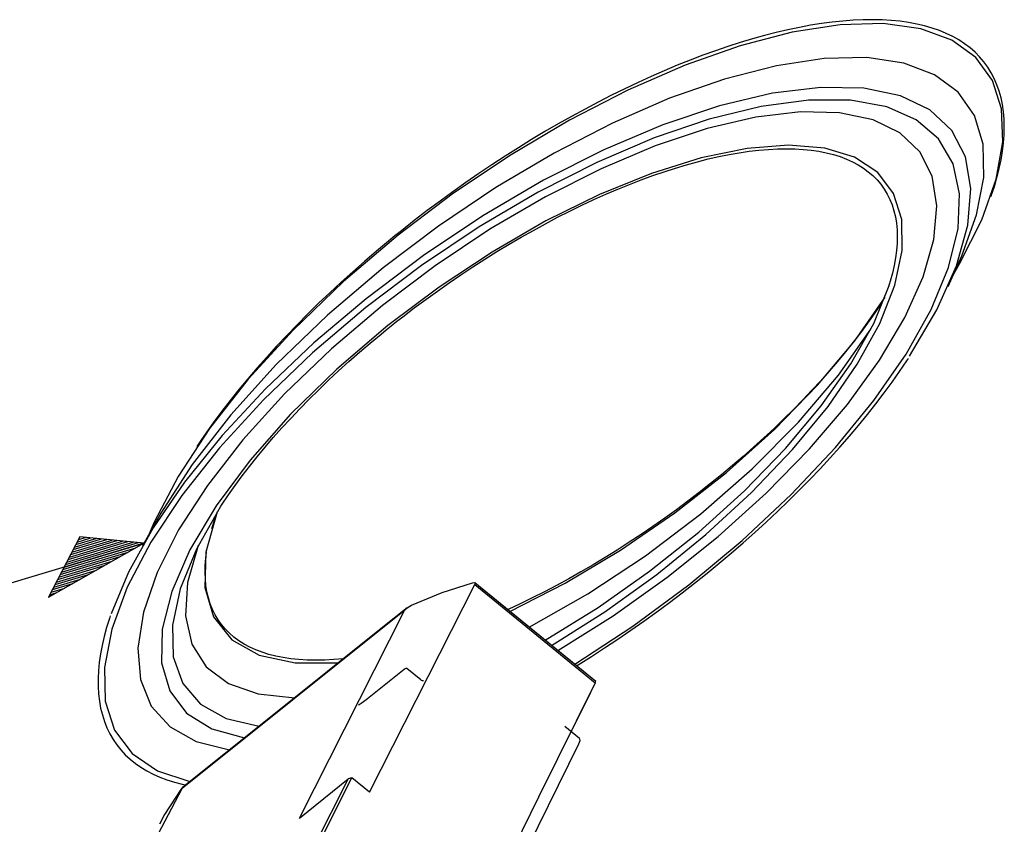
# Model space of a CAD drawing. Extents: x -2.5 to 6.9, y 0 to 10.5.
# Drawn here: x 1.8 to 2.4, y 5.5 to 6 of the extents above; entities that cross this region are included whole.
import ezdxf

# ---------------------------------------------------------------- set-up
doc = ezdxf.new("R2010")
doc.units = 0
doc.header["$MEASUREMENT"] = 0
doc.layers.add('TFR-TRI', color=7, linetype='Continuous')

msp = doc.modelspace()

# ---------------------------------------------------------------- linework, layer by layer
at = {"layer": 'TFR-TRI', "color": 95, "linetype": 'Continuous'}
for p, q in [((2.29525, 5.97789, 4.9208), (2.28802, 5.97637, 4.93228)), ((2.32114, 5.97957, 4.87384), (2.29077, 5.97488, 4.92469)), ((2.30234, 5.9792, 4.90926), (2.29525, 5.97789, 4.9208)), ((2.3093, 5.98031, 4.89768), (2.30234, 5.9792, 4.90926)), ((2.3161, 5.98121, 4.88606), (2.3093, 5.98031, 4.89768)), ((2.32274, 5.98191, 4.87442), (2.3161, 5.98121, 4.88606)), ((2.3484, 5.98028, 4.82276), (2.32114, 5.97957, 4.87384)), ((2.32922, 5.9824, 4.86277), (2.32274, 5.98191, 4.87442)), ((2.33554, 5.98268, 4.85112), (2.32922, 5.9824, 4.86277)), ((2.34168, 5.98275, 4.83947), (2.33554, 5.98268, 4.85112)), ((2.34764, 5.98262, 4.82785), (2.34168, 5.98275, 4.83947)), ((2.35341, 5.98227, 4.81626), (2.34764, 5.98262, 4.82785)), ((2.37205, 5.97702, 4.77238), (2.3484, 5.98028, 4.82276)), ((2.359, 5.98172, 4.80471), (2.35341, 5.98227, 4.81626)), ((2.36438, 5.98096, 4.79321), (2.359, 5.98172, 4.80471)), ((2.36957, 5.98, 4.78177), (2.36438, 5.98096, 4.79321)), ((2.37455, 5.97883, 4.77041), (2.36957, 5.98, 4.78177)), ((2.39168, 5.96984, 4.72361), (2.37205, 5.97702, 4.77238)), ((2.37932, 5.97745, 4.75913), (2.37455, 5.97883, 4.77041)), ((2.38387, 5.97587, 4.74795), (2.37932, 5.97745, 4.75913)), ((2.29077, 5.97488, 4.92469), (2.25783, 5.96631, 4.97441)), ((2.27318, 5.97274, 4.95503), (2.26558, 5.97062, 4.96629)), ((2.28066, 5.97465, 4.94369), (2.27318, 5.97274, 4.95503)), ((2.28802, 5.97637, 4.93228), (2.28066, 5.97465, 4.94369)), ((2.38821, 5.97408, 4.73687), (2.38387, 5.97587, 4.74795)), ((2.39231, 5.9721, 4.72591), (2.38821, 5.97408, 4.73687)), ((2.3962, 5.96991, 4.71507), (2.39231, 5.9721, 4.72591)), ((2.25783, 5.96631, 4.97441), (2.22292, 5.95401, 5.02209)), ((2.25006, 5.9658, 4.98849), (2.24216, 5.9631, 4.99942)), ((2.25787, 5.96831, 4.97744), (2.25006, 5.9658, 4.98849)), ((2.26558, 5.97062, 4.96629), (2.25787, 5.96831, 4.97744)), ((2.40692, 5.95886, 4.67732), (2.39168, 5.96984, 4.72361)), ((2.39984, 5.96753, 4.70437), (2.3962, 5.96991, 4.71507)), ((2.40326, 5.96495, 4.69381), (2.39984, 5.96753, 4.70437)), ((2.40643, 5.96217, 4.68341), (2.40326, 5.96495, 4.69381)), ((2.23417, 5.96021, 5.01022), (2.22609, 5.95714, 5.02088)), ((2.24216, 5.9631, 4.99942), (2.23417, 5.96021, 5.01022)), ((2.31093, 5.95819, 4.86007), (2.2807, 5.95364, 4.91088)), ((2.33801, 5.95875, 4.80908), (2.31093, 5.95819, 4.86007)), ((2.36146, 5.95531, 4.75883), (2.33801, 5.95875, 4.80908)), ((2.40936, 5.95921, 4.67318), (2.40643, 5.96217, 4.68341)), ((2.4175, 5.94429, 4.63435), (2.40692, 5.95886, 4.67732)), ((2.41205, 5.95606, 4.66312), (2.40936, 5.95921, 4.67318)), ((2.22292, 5.95401, 5.02209), (2.18667, 5.93821, 5.06688)), ((2.21795, 5.95388, 5.0314), (2.20974, 5.95044, 5.04175)), ((2.22609, 5.95714, 5.02088), (2.21795, 5.95388, 5.0314)), ((2.2807, 5.95364, 4.91088), (2.24788, 5.9452, 4.96057)), ((2.38085, 5.94795, 4.71023), (2.36146, 5.95531, 4.75883)), ((2.41449, 5.95272, 4.65324), (2.41205, 5.95606, 4.66312)), ((2.41668, 5.9492, 4.64356), (2.41449, 5.95272, 4.65324)), ((2.20148, 5.94682, 5.05194), (2.19316, 5.94303, 5.06195)), ((2.20974, 5.95044, 5.04175), (2.20148, 5.94682, 5.05194)), ((2.39583, 5.93679, 4.66416), (2.38085, 5.94795, 4.71023)), ((2.41862, 5.9455, 4.63409), (2.41668, 5.9492, 4.64356)), ((2.19316, 5.94303, 5.06195), (2.18481, 5.93907, 5.07178)), ((2.24788, 5.9452, 4.96057), (2.21306, 5.93301, 5.00824)), ((2.30894, 5.9399, 4.83538), (2.27829, 5.93616, 4.88823)), ((2.33609, 5.93937, 4.78258), (2.30894, 5.9399, 4.83538)), ((2.42323, 5.92638, 4.59547), (2.4175, 5.94429, 4.63435)), ((2.4203, 5.94162, 4.62483), (2.41862, 5.9455, 4.63409)), ((2.42173, 5.93758, 4.61579), (2.4203, 5.94162, 4.62483)), ((2.18667, 5.93821, 5.06688), (2.14972, 5.91918, 5.10797)), ((2.17642, 5.93494, 5.08141), (2.168, 5.93064, 5.09083)), ((2.18481, 5.93907, 5.07178), (2.17642, 5.93494, 5.08141)), ((2.27829, 5.93616, 4.88823), (2.24474, 5.92822, 4.94011)), ((2.35921, 5.93458, 4.73084), (2.33609, 5.93937, 4.78258)), ((2.37785, 5.92562, 4.68118), (2.35921, 5.93458, 4.73084)), ((2.40612, 5.92204, 4.62147), (2.39583, 5.93679, 4.66416)), ((2.42289, 5.93336, 4.60698), (2.42173, 5.93758, 4.61579)), ((2.4238, 5.92898, 4.59842), (2.42289, 5.93336, 4.60698)), ((2.168, 5.93064, 5.09083), (2.15957, 5.92619, 5.10005)), ((2.21306, 5.93301, 5.00824), (2.17689, 5.9173, 5.05303)), ((2.24474, 5.92822, 4.94011), (2.20892, 5.91623, 4.99001)), ((2.27098, 5.92782, 4.88925), (2.23822, 5.91981, 4.93949)), ((2.301, 5.93182, 4.83799), (2.27098, 5.92782, 4.88925)), ((2.32771, 5.93172, 4.78669), (2.301, 5.93182, 4.83799)), ((2.35061, 5.92753, 4.73631), (2.32771, 5.93172, 4.78669)), ((2.36926, 5.91932, 4.6878), (2.35061, 5.92753, 4.73631)), ((2.42445, 5.92444, 4.5901), (2.4238, 5.92898, 4.59842)), ((2.15112, 5.92158, 5.10904), (2.14267, 5.91682, 5.1178)), ((2.15957, 5.92619, 5.10005), (2.15112, 5.92158, 5.10904)), ((2.26777, 5.92111, 4.88494), (2.23697, 5.91387, 4.93263)), ((2.29588, 5.92448, 4.83636), (2.26777, 5.92111, 4.88494)), ((2.32075, 5.92391, 4.78784), (2.29588, 5.92448, 4.83636)), ((2.34191, 5.91942, 4.74034), (2.32075, 5.92391, 4.78784)), ((2.39166, 5.91266, 4.63454), (2.37785, 5.92562, 4.68118)), ((2.41153, 5.90397, 4.58293), (2.40612, 5.92204, 4.62147)), ((2.424, 5.90547, 4.56139), (2.42323, 5.92638, 4.59547)), ((2.42485, 5.91975, 4.58204), (2.42445, 5.92444, 4.5901)), ((2.14972, 5.91918, 5.10797), (2.11276, 5.89727, 5.14461)), ((2.14267, 5.91682, 5.1178), (2.13423, 5.91191, 5.12632)), ((2.17689, 5.9173, 5.05303), (2.14, 5.89835, 5.09412)), ((2.20892, 5.91623, 4.99001), (2.17154, 5.90042, 5.03697)), ((2.23822, 5.91981, 4.93949), (2.20333, 5.90792, 4.98777)), ((2.35893, 5.91109, 4.69476), (2.34191, 5.91942, 4.74034)), ((2.38332, 5.90726, 4.64209), (2.36926, 5.91932, 4.6878)), ((2.42484, 5.90992, 4.56672), (2.42498, 5.9149, 4.57424)), ((2.42498, 5.9149, 4.57424), (2.42485, 5.91975, 4.58204)), ((2.13423, 5.91191, 5.12632), (2.1258, 5.90686, 5.13459)), ((2.23697, 5.91387, 4.93263), (2.20408, 5.90291, 4.97852)), ((2.37149, 5.89908, 4.65199), (2.35893, 5.91109, 4.69476)), ((2.40036, 5.89596, 4.59184), (2.39166, 5.91266, 4.63454)), ((2.42446, 5.90479, 4.55946), (2.42484, 5.90992, 4.56672)), ((2.1258, 5.90686, 5.13459), (2.11739, 5.90168, 5.14261)), ((2.20333, 5.90792, 4.98777), (2.16699, 5.8924, 5.03317)), ((2.20408, 5.90291, 4.97852), (2.16974, 5.88842, 5.02171)), ((2.28845, 5.90334, 4.81765), (2.26219, 5.90126, 4.86469)), ((2.31129, 5.90146, 4.77098), (2.28845, 5.90334, 4.81765)), ((2.39251, 5.89156, 4.60003), (2.38332, 5.90726, 4.64209)), ((2.41198, 5.8829, 4.54924), (2.41153, 5.90397, 4.58293)), ((2.41982, 5.88192, 4.53271), (2.424, 5.90547, 4.56139)), ((2.42381, 5.89953, 4.5525), (2.42446, 5.90479, 4.55946)), ((2.11276, 5.89727, 5.14461), (2.07643, 5.87288, 5.17616)), ((2.10901, 5.89636, 5.15037), (2.10066, 5.89091, 5.15786)), ((2.14, 5.89835, 5.09412), (2.10309, 5.87651, 5.13077)), ((2.11739, 5.90168, 5.14261), (2.10901, 5.89636, 5.15037)), ((2.17154, 5.90042, 5.03697), (2.13331, 5.88111, 5.08008)), ((2.26219, 5.90126, 4.86469), (2.23305, 5.89525, 4.91112)), ((2.23758, 5.8946, 4.90142), (2.24427, 5.89612, 4.89098)), ((2.24427, 5.89612, 4.89098), (2.25083, 5.89744, 4.88048)), ((2.25083, 5.89744, 4.88048), (2.25725, 5.89856, 4.86993)), ((2.25725, 5.89856, 4.86993), (2.26353, 5.89948, 4.85935)), ((2.26353, 5.89948, 4.85935), (2.26965, 5.90019, 4.84874)), ((2.26965, 5.90019, 4.84874), (2.27561, 5.9007, 4.83812)), ((2.27561, 5.9007, 4.83812), (2.2814, 5.90101, 4.8275)), ((2.2814, 5.90101, 4.8275), (2.28703, 5.90111, 4.81689)), ((2.28703, 5.90111, 4.81689), (2.29247, 5.901, 4.80631)), ((2.29247, 5.901, 4.80631), (2.29772, 5.90069, 4.79576)), ((2.29772, 5.90069, 4.79576), (2.30278, 5.90018, 4.78526)), ((2.30278, 5.90018, 4.78526), (2.30765, 5.89946, 4.77482)), ((2.30765, 5.89946, 4.77482), (2.31232, 5.89854, 4.76446)), ((2.33022, 5.89565, 4.72568), (2.31129, 5.90146, 4.77098)), ((2.31232, 5.89854, 4.76446), (2.31677, 5.89741, 4.75417)), ((2.31677, 5.89741, 4.75417), (2.32102, 5.89609, 4.74398)), ((2.32102, 5.89609, 4.74398), (2.32504, 5.89457, 4.7339)), ((2.37934, 5.88363, 4.61288), (2.37149, 5.89908, 4.65199)), ((2.4038, 5.87584, 4.55391), (2.40036, 5.89596, 4.59184)), ((2.4229, 5.89412, 4.54582), (2.42381, 5.89953, 4.5525)), ((2.10066, 5.89091, 5.15786), (2.09236, 5.88533, 5.16507)), ((2.16699, 5.8924, 5.03317), (2.12986, 5.87352, 5.07484)), ((2.23305, 5.89525, 4.91112), (2.20166, 5.88545, 4.95595)), ((2.2168, 5.88885, 4.93226), (2.22384, 5.89096, 4.92208)), ((2.22384, 5.89096, 4.92208), (2.23077, 5.89288, 4.91179)), ((2.23077, 5.89288, 4.91179), (2.23758, 5.8946, 4.90142)), ((2.32504, 5.89457, 4.7339), (2.32885, 5.89285, 4.72394)), ((2.32885, 5.89285, 4.72394), (2.33243, 5.89094, 4.71411)), ((2.34485, 5.88604, 4.68269), (2.33022, 5.89565, 4.72568)), ((2.33243, 5.89094, 4.71411), (2.33577, 5.88884, 4.70442)), ((2.39666, 5.87253, 4.56243), (2.39251, 5.89156, 4.60003)), ((2.42172, 5.8886, 4.53948), (2.4229, 5.89412, 4.54582)), ((2.09236, 5.88533, 5.16507), (2.08411, 5.87964, 5.172)), ((2.16974, 5.88842, 5.02171), (2.13461, 5.8707, 5.06135)), ((2.20166, 5.88545, 4.95595), (2.16867, 5.87206, 4.99825)), ((2.19511, 5.88137, 4.96215), (2.20242, 5.88405, 4.95231)), ((2.20242, 5.88405, 4.95231), (2.20966, 5.88654, 4.94235)), ((2.20966, 5.88654, 4.94235), (2.2168, 5.88885, 4.93226)), ((2.33577, 5.88884, 4.70442), (2.33889, 5.88654, 4.69488)), ((2.33889, 5.88654, 4.69488), (2.34177, 5.88407, 4.68551)), ((2.34177, 5.88407, 4.68551), (2.34441, 5.88141, 4.6763)), ((2.35486, 5.87282, 4.64292), (2.34485, 5.88604, 4.68269)), ((2.38234, 5.86504, 4.57817), (2.37934, 5.88363, 4.61288)), ((2.42032, 5.88296, 4.53338), (2.42172, 5.8886, 4.53948)), ((2.08411, 5.87964, 5.172), (2.07591, 5.87383, 5.17864)), ((2.13331, 5.88111, 5.08008), (2.09498, 5.85867, 5.11849)), ((2.18025, 5.87546, 4.98138), (2.18771, 5.87851, 4.97184)), ((2.18771, 5.87851, 4.97184), (2.19511, 5.88137, 4.96215)), ((2.34441, 5.88141, 4.6763), (2.34681, 5.87857, 4.66729)), ((2.34681, 5.87857, 4.66729), (2.34896, 5.87555, 4.65846)), ((2.40744, 5.85921, 4.52102), (2.41198, 5.8829, 4.54924)), ((2.41074, 5.85616, 4.50996), (2.41982, 5.88192, 4.53271)), ((2.41672, 5.87134, 4.52215), (2.41872, 5.87724, 4.52752)), ((2.41872, 5.87724, 4.52752), (2.42032, 5.88296, 4.53338)), ((2.07643, 5.87288, 5.17616), (2.0414, 5.84644, 5.20203)), ((2.10309, 5.87651, 5.13077), (2.06681, 5.85216, 5.1623)), ((2.07591, 5.87383, 5.17864), (2.06779, 5.86792, 5.18499)), ((2.12986, 5.87352, 5.07484), (2.09267, 5.85165, 5.11198)), ((2.16867, 5.87206, 4.99825), (2.13478, 5.85536, 5.03712)), ((2.16517, 5.86885, 4.99997), (2.17274, 5.87224, 4.99076)), ((2.17274, 5.87224, 4.99076), (2.18025, 5.87546, 4.98138)), ((2.34896, 5.87555, 4.65846), (2.35087, 5.87236, 4.64984)), ((2.35087, 5.87236, 4.64984), (2.35253, 5.86901, 4.64143)), ((2.36005, 5.85628, 4.60721), (2.35486, 5.87282, 4.64292)), ((2.3957, 5.85053, 4.52998), (2.39666, 5.87253, 4.56243)), ((2.40189, 5.85268, 4.52146), (2.4038, 5.87584, 4.55391)), ((2.41652, 5.8708, 4.52171), (2.41662, 5.87107, 4.52193)), ((2.41662, 5.87107, 4.52193), (2.41672, 5.87134, 4.52215)), ((2.06779, 5.86792, 5.18499), (2.05973, 5.8619, 5.19103)), ((2.13461, 5.8707, 5.06135), (2.09939, 5.85009, 5.09668)), ((2.14991, 5.86156, 5.01782), (2.15755, 5.86529, 5.00899)), ((2.15755, 5.86529, 5.00899), (2.16517, 5.86885, 4.99997)), ((2.35253, 5.86901, 4.64143), (2.35394, 5.86549, 4.63325)), ((2.35394, 5.86549, 4.63325), (2.3551, 5.86181, 4.6253)), ((2.38041, 5.84366, 4.54855), (2.38234, 5.86504, 4.57817)), ((2.05973, 5.8619, 5.19103), (2.05151, 5.85559, 5.19694)), ((2.09498, 5.85867, 5.11849), (2.05728, 5.83352, 5.15148)), ((2.14224, 5.85767, 5.02645), (2.14991, 5.86156, 5.01782)), ((2.3551, 5.86181, 4.6253), (2.35601, 5.85797, 4.61758)), ((2.39801, 5.83335, 4.49877), (2.40744, 5.85921, 4.52102)), ((2.05151, 5.85559, 5.19694), (2.04338, 5.84918, 5.20252)), ((2.13478, 5.85536, 5.03712), (2.1007, 5.8357, 5.07174)), ((2.12686, 5.84943, 5.04305), (2.13455, 5.85363, 5.03486)), ((2.13455, 5.85363, 5.03486), (2.14224, 5.85767, 5.02645)), ((2.35601, 5.85797, 4.61758), (2.35666, 5.85399, 4.61012)), ((2.35666, 5.85399, 4.61012), (2.35706, 5.84985, 4.60291)), ((2.3603, 5.83676, 4.57631), (2.36005, 5.85628, 4.60721)), ((2.39469, 5.82694, 4.49514), (2.40189, 5.85268, 4.52146)), ((2.39693, 5.82866, 4.49355), (2.41074, 5.85616, 4.50996)), ((2.0414, 5.84644, 5.20203), (2.00667, 5.81696, 5.2226)), ((2.06681, 5.85216, 5.1623), (2.03183, 5.82577, 5.18815)), ((2.04338, 5.84918, 5.20252), (2.03927, 5.84587, 5.20524)), ((2.09267, 5.85165, 5.11198), (2.0561, 5.8272, 5.1439)), ((2.09939, 5.85009, 5.09668), (2.06474, 5.82699, 5.12702)), ((2.11917, 5.84509, 5.05101), (2.12686, 5.84943, 5.04305)), ((2.35706, 5.84985, 4.60291), (2.35721, 5.84558, 4.59596)), ((2.38964, 5.82597, 4.50331), (2.3957, 5.85053, 4.52998)), ((2.03519, 5.84254, 5.20786), (2.02752, 5.83616, 5.2126)), ((2.03927, 5.84587, 5.20524), (2.03519, 5.84254, 5.20786)), ((2.10383, 5.83599, 5.0662), (2.11149, 5.84061, 5.05873)), ((2.11149, 5.84061, 5.05873), (2.11917, 5.84509, 5.05101)), ((2.35711, 5.84117, 4.58927), (2.35676, 5.83663, 4.58288)), ((2.35721, 5.84558, 4.59596), (2.35711, 5.84117, 4.58927)), ((2.37361, 5.81993, 4.52458), (2.38041, 5.84366, 4.54855)), ((2.02752, 5.83616, 5.2126), (2.01996, 5.8297, 5.21701)), ((2.05728, 5.83352, 5.15148), (2.02096, 5.80616, 5.1784)), ((2.1007, 5.8357, 5.07174), (2.06716, 5.8135, 5.10138)), ((2.0962, 5.83124, 5.07341), (2.10383, 5.83599, 5.0662)), ((2.35561, 5.81469, 4.55088), (2.3603, 5.83676, 4.57631)), ((2.35676, 5.83663, 4.58288), (2.35614, 5.83195, 4.57677)), ((2.01996, 5.8297, 5.21701), (2.01252, 5.82318, 5.22109)), ((2.0886, 5.82636, 5.08036), (2.0962, 5.83124, 5.07341)), ((2.35614, 5.83195, 4.57677), (2.35529, 5.82716, 4.57093)), ((2.38938, 5.81379, 4.48482), (2.39802, 5.83336, 4.49878)), ((2.39258, 5.82105, 4.49), (2.39693, 5.82867, 4.49355)), ((2.03183, 5.82577, 5.18815), (1.99649, 5.79573, 5.20902)), ((2.01252, 5.82318, 5.22109), (2.0052, 5.81659, 5.22482)), ((2.0561, 5.8272, 5.1439), (2.02085, 5.80063, 5.17)), ((2.06474, 5.82699, 5.12702), (2.03136, 5.80185, 5.15177)), ((2.07355, 5.81625, 5.09343), (2.08105, 5.82136, 5.08703)), ((2.08105, 5.82136, 5.08703), (2.0886, 5.82636, 5.08036)), ((2.35421, 5.82225, 4.56535), (2.35282, 5.81721, 4.56015)), ((2.35529, 5.82716, 4.57093), (2.35421, 5.82225, 4.56535)), ((2.37859, 5.79931, 4.48291), (2.38964, 5.82597, 4.50331)), ((2.38233, 5.79911, 4.47545), (2.39469, 5.82694, 4.49514)), ((2.00667, 5.81696, 5.2226), (1.97476, 5.78634, 5.23599)), ((2.0052, 5.81659, 5.22482), (1.99802, 5.80994, 5.22822)), ((2.06611, 5.81103, 5.09953), (2.07355, 5.81625, 5.09343)), ((2.35219, 5.81526, 4.55831), (2.35151, 5.81328, 4.55654)), ((2.35282, 5.81721, 4.56015), (2.35219, 5.81526, 4.55831)), ((2.36206, 5.79428, 4.50675), (2.37361, 5.81993, 4.52458)), ((1.99802, 5.80994, 5.22822), (1.99098, 5.80325, 5.23127)), ((2.06716, 5.8135, 5.10138), (2.03485, 5.78923, 5.12543)), ((2.05875, 5.80571, 5.10534), (2.06611, 5.81103, 5.09953)), ((2.34234, 5.79053, 4.53864), (2.35219, 5.81459, 4.55728)), ((2.34609, 5.79051, 4.53144), (2.35561, 5.81469, 4.55088)), ((1.99098, 5.80325, 5.23127), (1.98408, 5.79651, 5.23397)), ((2.02096, 5.80616, 5.1784), (1.98793, 5.77821, 5.1981)), ((2.05146, 5.80029, 5.11086), (2.05875, 5.80571, 5.10534)), ((2.33029, 5.77954, 4.5446), (2.34961, 5.80723, 4.55075)), ((2.34653, 5.80258, 4.54942), (2.3426, 5.79666, 4.54771)), ((2.34671, 5.80287, 4.54952), (2.34653, 5.80258, 4.54942)), ((2.34689, 5.80316, 4.54963), (2.34671, 5.80287, 4.54952)), ((1.98408, 5.79651, 5.23397), (1.97734, 5.78973, 5.23632)), ((2.02085, 5.80063, 5.17), (1.98705, 5.77196, 5.19005)), ((2.03136, 5.80185, 5.15177), (1.99906, 5.77441, 5.17086)), ((2.04426, 5.79479, 5.11606), (2.05146, 5.80029, 5.11086)), ((2.3426, 5.79666, 4.54771), (2.33831, 5.79065, 4.54655)), ((2.36277, 5.77106, 4.46918), (2.37859, 5.79931, 4.48291)), ((2.36504, 5.76973, 4.46277), (2.38233, 5.79911, 4.47545)), ((1.99649, 5.79573, 5.20902), (1.96411, 5.76452, 5.22237)), ((2.0368, 5.78891, 5.12119), (2.04052, 5.79186, 5.11867)), ((2.04052, 5.79186, 5.11867), (2.04426, 5.79479, 5.11606)), ((2.32789, 5.76493, 4.52642), (2.34234, 5.79053, 4.53864)), ((2.33192, 5.76474, 4.51842), (2.34609, 5.79051, 4.53144)), ((2.33831, 5.79065, 4.54655), (2.33387, 5.78463, 4.54567)), ((2.34598, 5.76724, 4.49538), (2.36206, 5.79428, 4.50675)), ((1.97476, 5.78634, 5.23599), (1.9463, 5.75518, 5.24192)), ((1.97734, 5.78973, 5.23632), (1.97076, 5.78292, 5.23832)), ((2.03485, 5.78923, 5.12543), (2.00256, 5.76167, 5.14431)), ((2.0236, 5.77807, 5.12958), (2.0305, 5.78381, 5.12531)), ((2.0305, 5.78381, 5.12531), (2.03364, 5.78637, 5.12328)), ((2.03364, 5.78637, 5.12328), (2.0368, 5.78891, 5.12119)), ((2.31999, 5.75773, 4.53033), (2.34057, 5.78699, 4.53652)), ((2.33387, 5.78463, 4.54567), (2.32925, 5.77858, 4.54509)), ((1.98793, 5.77821, 5.1981), (1.95741, 5.74921, 5.21134)), ((1.97076, 5.78292, 5.23832), (1.96434, 5.77609, 5.23996)), ((2.01682, 5.77228, 5.13353), (2.0236, 5.77807, 5.12958)), ((2.30671, 5.75137, 4.54585), (2.33029, 5.77954, 4.5446)), ((2.32925, 5.77858, 4.54509), (2.32443, 5.77252, 4.54489)), ((1.98705, 5.77196, 5.19005), (1.95596, 5.74218, 5.20317)), ((1.96434, 5.77609, 5.23996), (1.95809, 5.76924, 5.24124)), ((1.99906, 5.77441, 5.17086), (1.96943, 5.74589, 5.18316)), ((2.01016, 5.76642, 5.13714), (2.01682, 5.77228, 5.13353)), ((2.32443, 5.77252, 4.54489), (2.31939, 5.76644, 4.54505)), ((1.95809, 5.76924, 5.24124), (1.95203, 5.76237, 5.24216)), ((2.00364, 5.76051, 5.14042), (2.01016, 5.76642, 5.13714)), ((2.31939, 5.76644, 4.54505), (2.31418, 5.76036, 4.54556)), ((2.3257, 5.73931, 4.4907), (2.34598, 5.76724, 4.49538)), ((2.34248, 5.74175, 4.46238), (2.36277, 5.77106, 4.46918)), ((2.35873, 5.76009, 4.45983), (2.36323, 5.76681, 4.46167)), ((2.36323, 5.76681, 4.46167), (2.36381, 5.7677, 4.46197)), ((2.36381, 5.7677, 4.46197), (2.36437, 5.7686, 4.46229)), ((1.96411, 5.76452, 5.22237), (1.93536, 5.73277, 5.22793)), ((1.95203, 5.76237, 5.24216), (1.94615, 5.75551, 5.24273)), ((2.00256, 5.76167, 5.14431), (1.97322, 5.73299, 5.1558)), ((1.99726, 5.75456, 5.14336), (2.00364, 5.76051, 5.14042)), ((2.31418, 5.76036, 4.54556), (2.30877, 5.75427, 4.54642)), ((2.30915, 5.73835, 4.5209), (2.32789, 5.76493, 4.52642)), ((2.31341, 5.73793, 4.51208), (2.33192, 5.76474, 4.51842)), ((2.35391, 5.75332, 4.45852), (2.35873, 5.76009, 4.45983)), ((1.9463, 5.75518, 5.24192), (1.92187, 5.72411, 5.24027)), ((1.94615, 5.75551, 5.24273), (1.94046, 5.74864, 5.24292)), ((1.99103, 5.74857, 5.14597), (1.99726, 5.75456, 5.14336)), ((2.29473, 5.72798, 4.53235), (2.31999, 5.75773, 4.53033)), ((2.30877, 5.75427, 4.54642), (2.30319, 5.74819, 4.54763)), ((2.3489, 5.74652, 4.4575), (2.35391, 5.75332, 4.45852)), ((1.95741, 5.74921, 5.21134), (1.92995, 5.71967, 5.21788)), ((1.94046, 5.74864, 5.24292), (1.93497, 5.7418, 5.24276)), ((1.98494, 5.74254, 5.14823), (1.99103, 5.74857, 5.14597)), ((2.27944, 5.7234, 4.55449), (2.30671, 5.75137, 4.54585)), ((2.30319, 5.74819, 4.54763), (2.29744, 5.74212, 4.54919)), ((2.34372, 5.7397, 4.45679), (2.3489, 5.74652, 4.4575)), ((1.95596, 5.74218, 5.20317), (1.92819, 5.71187, 5.20911)), ((1.93497, 5.7418, 5.24276), (1.92967, 5.73495, 5.24224)), ((1.96943, 5.74589, 5.18316), (1.94308, 5.71689, 5.18842)), ((1.97902, 5.7365, 5.15014), (1.98494, 5.74254, 5.14823)), ((2.29744, 5.74212, 4.54919), (2.29152, 5.73607, 4.55109)), ((2.31809, 5.71195, 4.46262), (2.34248, 5.74175, 4.46238)), ((1.92967, 5.73495, 5.24224), (1.92458, 5.72814, 5.24138)), ((1.97327, 5.73043, 5.15171), (1.97902, 5.7365, 5.15014)), ((2.29152, 5.73607, 4.55109), (2.28544, 5.73005, 4.55335)), ((2.28651, 5.71136, 4.52218), (2.30915, 5.73835, 4.5209)), ((2.29095, 5.71064, 4.51255), (2.31341, 5.73793, 4.51208)), ((2.3016, 5.71105, 4.49281), (2.3257, 5.73931, 4.4907)), ((2.33831, 5.73285, 4.45647), (2.34372, 5.7397, 4.45679)), ((1.93536, 5.73277, 5.22793), (1.91086, 5.70116, 5.22559)), ((1.92458, 5.72814, 5.24138), (1.91972, 5.72136, 5.24012)), ((1.97322, 5.73299, 5.1558), (1.94753, 5.70389, 5.15964)), ((1.96768, 5.72435, 5.15293), (1.97327, 5.73043, 5.15171)), ((2.26545, 5.69853, 4.54252), (2.29473, 5.72798, 4.53235)), ((2.28544, 5.73005, 4.55335), (2.27921, 5.72406, 4.55594)), ((2.33271, 5.72599, 4.45651), (2.33831, 5.73285, 4.45647)), ((1.92187, 5.72411, 5.24027), (1.90195, 5.69373, 5.23109)), ((1.91972, 5.72136, 5.24012), (1.91674, 5.71703, 5.23906)), ((1.96227, 5.71826, 5.15379), (1.96768, 5.72435, 5.15293)), ((2.2491, 5.69627, 4.5703), (2.27944, 5.7234, 4.55449)), ((2.27921, 5.72406, 4.55594), (2.27283, 5.7181, 4.55887)), ((2.32691, 5.71912, 4.45692), (2.33271, 5.72599, 4.45651)), ((1.92995, 5.71967, 5.21788), (1.90605, 5.69011, 5.2176)), ((1.91674, 5.71703, 5.23906), (1.91387, 5.71271, 5.23783)), ((1.94308, 5.71689, 5.18842), (1.92056, 5.688, 5.18651)), ((1.95705, 5.71218, 5.15431), (1.96227, 5.71826, 5.15379)), ((2.27283, 5.7181, 4.55887), (2.26632, 5.71219, 4.56215)), ((2.32093, 5.71226, 4.45768), (2.32691, 5.71912, 4.45692)), ((1.92819, 5.71187, 5.20911), (1.90428, 5.68163, 5.20776)), ((1.95201, 5.70609, 5.15448), (1.95705, 5.71218, 5.15431)), ((2.26632, 5.71219, 4.56215), (2.25967, 5.70634, 4.56575)), ((2.26047, 5.68454, 4.53024), (2.28651, 5.71136, 4.52218)), ((2.26501, 5.68344, 4.51983), (2.29095, 5.71064, 4.51255)), ((2.27415, 5.68301, 4.50166), (2.3016, 5.71105, 4.49281)), ((2.29007, 5.6822, 4.46991), (2.31809, 5.71195, 4.46262)), ((2.31476, 5.7054, 4.4588), (2.32093, 5.71226, 4.45768)), ((1.94753, 5.70389, 5.15964), (1.9261, 5.67506, 5.15573)), ((1.94718, 5.70003, 5.15429), (1.95201, 5.70609, 5.15448)), ((2.25967, 5.70634, 4.56575), (2.25289, 5.70054, 4.56969)), ((2.30842, 5.69856, 4.46028), (2.31476, 5.7054, 4.4588)), ((1.91086, 5.70116, 5.22559), (1.89111, 5.67034, 5.21539)), ((1.94255, 5.69398, 5.15373), (1.94718, 5.70003, 5.15429)), ((2.2329, 5.67012, 4.56057), (2.26545, 5.69853, 4.54252)), ((2.25289, 5.70054, 4.56969), (2.246, 5.6948, 4.57395)), ((2.3019, 5.69174, 4.46212), (2.30842, 5.69856, 4.46028)), ((1.90195, 5.69373, 5.23109), (1.88694, 5.66467, 5.21454)), ((1.93811, 5.68796, 5.15285), (1.94255, 5.69398, 5.15373)), ((2.2164, 5.67061, 4.59292), (2.2491, 5.69627, 4.5703)), ((2.246, 5.6948, 4.57395), (2.23899, 5.68913, 4.57853)), ((2.29523, 5.68495, 4.46432), (2.3019, 5.69174, 4.46212)), ((1.90605, 5.69011, 5.2176), (1.88612, 5.66108, 5.21051)), ((1.92056, 5.688, 5.18651), (1.90232, 5.6598, 5.17749)), ((1.93384, 5.68196, 5.15167), (1.93811, 5.68796, 5.15285)), ((2.23158, 5.65845, 4.54491), (2.26047, 5.68454, 4.53024)), ((2.23899, 5.68913, 4.57853), (2.23188, 5.68354, 4.58343)), ((2.2884, 5.67819, 4.46686), (2.29523, 5.68495, 4.46432)), ((1.90428, 5.68163, 5.20776), (1.88471, 5.65204, 5.19913)), ((1.92989, 5.67603, 5.15), (1.93384, 5.68196, 5.15167)), ((2.22468, 5.67804, 4.58865), (2.21739, 5.67262, 4.59417)), ((2.23188, 5.68354, 4.58343), (2.22468, 5.67804, 4.58865)), ((2.23614, 5.65691, 4.53377), (2.26501, 5.68344, 4.51983)), ((2.24389, 5.65572, 4.51709), (2.27415, 5.68301, 4.50166)), ((2.25895, 5.65307, 4.48411), (2.29007, 5.6822, 4.46991)), ((2.28142, 5.67147, 4.46976), (2.2884, 5.67819, 4.46686)), ((1.9261, 5.67506, 5.15573), (1.90946, 5.64718, 5.14416)), ((1.92889, 5.67467, 5.14979), (1.91357, 5.64774, 5.13716)), ((1.92839, 5.67363, 5.14913), (1.92913, 5.67483, 5.14958)), ((1.92913, 5.67483, 5.14958), (1.92989, 5.67603, 5.15)), ((2.21739, 5.67262, 4.59417), (2.21002, 5.66731, 4.59998)), ((2.2743, 5.6648, 4.47301), (2.28142, 5.67147, 4.46976)), ((1.89112, 5.67036, 5.2154), (1.87939, 5.64979, 5.20582)), ((1.92671, 5.67124, 5.14861), (1.91966, 5.64577, 5.12243)), ((1.92353, 5.66138, 5.13934), (1.92478, 5.66533, 5.1431)), ((1.92478, 5.66533, 5.1431), (1.9262, 5.66935, 5.14665)), ((2.18212, 5.64702, 4.62181), (2.2164, 5.67061, 4.59292)), ((2.19792, 5.64349, 4.58605), (2.2329, 5.67012, 4.56057)), ((2.21002, 5.66731, 4.59998), (2.20259, 5.66209, 4.6061)), ((1.88612, 5.66108, 5.21051), (1.87053, 5.63309, 5.19673)), ((1.88694, 5.66468, 5.21455), (1.88374, 5.65742, 5.20937)), ((1.90232, 5.6598, 5.17749), (1.88874, 5.63288, 5.16154)), ((1.92336, 5.6608, 5.13876), (1.92353, 5.66138, 5.13934)), ((2.20259, 5.66209, 4.6061), (2.19509, 5.65698, 4.6125)), ((2.26704, 5.65819, 4.47659), (2.2743, 5.6648, 4.47301)), ((2.19509, 5.65698, 4.6125), (2.18753, 5.65199, 4.61918)), ((2.20047, 5.63367, 4.56586), (2.23158, 5.65845, 4.54491)), ((2.20495, 5.63161, 4.55406), (2.23614, 5.65691, 4.53377)), ((2.2114, 5.62972, 4.53878), (2.24389, 5.65572, 4.51709)), ((2.22531, 5.62511, 4.50495), (2.25895, 5.65307, 4.48411)), ((2.25966, 5.65164, 4.48052), (2.26704, 5.65819, 4.47659)), ((1.88471, 5.65204, 5.19913), (1.86984, 5.62368, 5.1834)), ((1.90946, 5.64718, 5.14416), (1.89799, 5.62093, 5.12521)), ((1.91357, 5.64774, 5.13716), (1.90334, 5.62251, 5.11743)), ((1.91472, 5.65005, 5.13856), (1.90806, 5.6265, 5.11459)), ((2.14704, 5.62607, 4.65632), (2.18212, 5.64702, 4.62181)), ((2.17993, 5.64711, 4.62613), (2.1723, 5.64236, 4.63335)), ((2.18753, 5.65199, 4.61918), (2.17993, 5.64711, 4.62613)), ((2.25215, 5.64515, 4.48478), (2.25966, 5.65164, 4.48052)), ((1.91966, 5.64577, 5.12243), (1.91887, 5.62342, 5.08911)), ((1.91921, 5.63741, 5.11025), (1.91957, 5.64195, 5.11665)), ((1.91957, 5.64195, 5.11665), (1.92007, 5.64583, 5.12173)), ((2.1614, 5.61932, 4.6183), (2.19792, 5.64349, 4.58605)), ((2.1723, 5.64236, 4.63335), (2.16464, 5.63775, 4.64083)), ((2.24453, 5.63873, 4.48938), (2.25215, 5.64515, 4.48478)), ((1.9191, 5.63299, 5.10358), (1.91921, 5.63741, 5.11025)), ((2.16464, 5.63775, 4.64083), (2.15696, 5.63327, 4.64855)), ((2.2368, 5.63239, 4.4943), (2.24453, 5.63873, 4.48938)), ((1.87053, 5.63309, 5.19673), (1.85956, 5.60664, 5.17652)), ((1.88874, 5.63288, 5.16154), (1.8801, 5.60778, 5.13898)), ((1.91925, 5.62872, 5.09664), (1.9191, 5.63299, 5.10358)), ((1.91964, 5.62458, 5.08943), (1.91925, 5.62872, 5.09664)), ((2.14927, 5.62893, 4.65652), (2.14158, 5.62474, 4.66471)), ((2.15696, 5.63327, 4.64855), (2.14927, 5.62893, 4.65652)), ((2.1678, 5.61072, 4.59266), (2.20047, 5.63367, 4.56586)), ((2.1721, 5.60806, 4.58029), (2.20495, 5.63161, 4.55406)), ((2.17732, 5.60551, 4.56632), (2.2114, 5.62972, 4.53878)), ((2.22897, 5.62613, 4.49954), (2.2368, 5.63239, 4.4943)), ((1.86984, 5.62368, 5.1834), (1.85998, 5.59711, 5.16087)), ((1.90334, 5.62251, 5.11743), (1.89842, 5.59956, 5.09108)), ((1.90806, 5.6265, 5.11459), (1.90668, 5.60552, 5.08456)), ((1.91887, 5.62342, 5.08911), (1.92435, 5.60478, 5.04957)), ((1.92029, 5.62059, 5.08198), (1.91964, 5.62458, 5.08943)), ((2.112, 5.60823, 4.69562), (2.14704, 5.62607, 4.65632)), ((2.14158, 5.62474, 4.66471), (2.13389, 5.6207, 4.67313)), ((2.1898, 5.59886, 4.53204), (2.22531, 5.62511, 4.50495)), ((2.22105, 5.61997, 4.5051), (2.22897, 5.62613, 4.49954)), ((1.89799, 5.62093, 5.12521), (1.89197, 5.59693, 5.09933)), ((1.9212, 5.61675, 5.07427), (1.92029, 5.62059, 5.08198)), ((1.92235, 5.61307, 5.06632), (1.9212, 5.61675, 5.07427)), ((2.12622, 5.61681, 4.68176), (2.11858, 5.61309, 4.6906)), ((2.12429, 5.59822, 4.6565), (2.1614, 5.61932, 4.6183)), ((2.13389, 5.6207, 4.67313), (2.12622, 5.61681, 4.68176)), ((2.21304, 5.6139, 4.51097), (2.22105, 5.61997, 4.5051)), ((1.92375, 5.60954, 5.05814), (1.92235, 5.61307, 5.06632)), ((1.92541, 5.60618, 5.04974), (1.92375, 5.60954, 5.05814)), ((2.11097, 5.60953, 4.69963), (2.11058, 5.60935, 4.70009)), ((2.11858, 5.61309, 4.6906), (2.11097, 5.60953, 4.69963)), ((2.13427, 5.5901, 4.62473), (2.1678, 5.61072, 4.59266)), ((2.20496, 5.60792, 4.51715), (2.21304, 5.6139, 4.51097)), ((1.85849, 5.60384, 5.17421), (1.85665, 5.598, 5.16865)), ((1.8588, 5.60469, 5.17496), (1.85849, 5.60384, 5.17421)), ((1.85911, 5.60555, 5.17569), (1.8588, 5.60469, 5.17496)), ((1.8801, 5.60778, 5.13898), (1.87658, 5.58503, 5.11028)), ((1.90668, 5.60552, 5.08456), (1.91061, 5.58762, 5.04913)), ((1.92435, 5.60478, 5.04957), (1.93595, 5.59036, 5.00489)), ((1.92731, 5.60299, 5.04112), (1.92541, 5.60618, 5.04974)), ((1.92945, 5.59997, 5.0323), (1.92731, 5.60299, 5.04112)), ((2.13827, 5.58677, 4.61189), (2.1721, 5.60806, 4.58029)), ((2.1423, 5.58358, 4.59918), (2.17732, 5.60551, 4.56632)), ((2.1968, 5.60206, 4.52362), (2.20496, 5.60792, 4.51715)), ((1.85665, 5.598, 5.16865), (1.85517, 5.59234, 5.16264)), ((1.85998, 5.59711, 5.16087), (1.85532, 5.57284, 5.13199)), ((1.89197, 5.59693, 5.09933), (1.89155, 5.57575, 5.06715)), ((1.89842, 5.59956, 5.09108), (1.89895, 5.57944, 5.05872)), ((1.93185, 5.59713, 5.02329), (1.92945, 5.59997, 5.0323)), ((1.93448, 5.59446, 5.01409), (1.93185, 5.59713, 5.02329)), ((2.15308, 5.5748, 4.56487), (2.1898, 5.59886, 4.53204)), ((2.18858, 5.5963, 4.53039), (2.1968, 5.60206, 4.52362)), ((1.85517, 5.59234, 5.16264), (1.85391, 5.58677, 5.15637)), ((1.93736, 5.59198, 5.00472), (1.93448, 5.59446, 5.01409)), ((1.94047, 5.58969, 4.99519), (1.93736, 5.59198, 5.00472)), ((2.17198, 5.58514, 4.54478), (2.18031, 5.59066, 4.53745)), ((2.18031, 5.59066, 4.53745), (2.18858, 5.5963, 4.53039)), ((1.85391, 5.58677, 5.15637), (1.85288, 5.58131, 5.14985)), ((1.87658, 5.58503, 5.11028), (1.87824, 5.5651, 5.07602)), ((1.91061, 5.58762, 5.04913), (1.91975, 5.57318, 5.00914)), ((1.93595, 5.59036, 5.00489), (1.95336, 5.58057, 4.95629)), ((1.94381, 5.58758, 4.9855), (1.94047, 5.58969, 4.99519)), ((1.94738, 5.58566, 4.97567), (1.94381, 5.58758, 4.9855)), ((1.95118, 5.58394, 4.96571), (1.94738, 5.58566, 4.97567)), ((2.16362, 5.57975, 4.55239), (2.17198, 5.58514, 4.54478)), ((1.85288, 5.58131, 5.14985), (1.85211, 5.57598, 5.14302)), ((1.89895, 5.57944, 5.05872), (1.90491, 5.56264, 5.02112)), ((1.9552, 5.58241, 4.95563), (1.95118, 5.58394, 4.96571)), ((1.95336, 5.58057, 4.95629), (1.97611, 5.57567, 4.90509)), ((1.95944, 5.58109, 4.94545), (1.9552, 5.58241, 4.95563)), ((1.96389, 5.57996, 4.93517), (1.95944, 5.58109, 4.94545)), ((1.96855, 5.57903, 4.9248), (1.96389, 5.57996, 4.93517)), ((1.97341, 5.57831, 4.91437), (1.96855, 5.57903, 4.9248)), ((1.97847, 5.57779, 4.90387), (1.97341, 5.57831, 4.91437)), ((2.00672, 5.57828, 4.85054), (2.00056, 5.57775, 4.86151)), ((2.15522, 5.57448, 4.56027), (2.16362, 5.57975, 4.55239)), ((1.85211, 5.57598, 5.14302), (1.85161, 5.5708, 5.13589)), ((1.85532, 5.57284, 5.13199), (1.85594, 5.55136, 5.09732)), ((1.89155, 5.57575, 5.06715), (1.89673, 5.55791, 5.02942)), ((1.91975, 5.57318, 5.00914), (1.9339, 5.56256, 4.96549)), ((1.97611, 5.57567, 4.90509), (2.00356, 5.57578, 4.8527)), ((1.98372, 5.57747, 4.89332), (1.97847, 5.57779, 4.90387)), ((1.98916, 5.57736, 4.88274), (1.98372, 5.57747, 4.89332)), ((1.99478, 5.57745, 4.87213), (1.98916, 5.57736, 4.88274)), ((2.00056, 5.57775, 4.86151), (1.99478, 5.57745, 4.87213)), ((2.1542, 5.57386, 4.56124), (2.15522, 5.57448, 4.56027)), ((1.85161, 5.5708, 5.13589), (1.85137, 5.56575, 5.12848)), ((1.85137, 5.56575, 5.12848), (1.85138, 5.56084, 5.12081)), ((1.85138, 5.56084, 5.12081), (1.85166, 5.55608, 5.11286)), ((1.87824, 5.5651, 5.07602), (1.88506, 5.54838, 5.03692)), ((1.90491, 5.56264, 5.02112), (1.91616, 5.54955, 4.97918)), ((1.9339, 5.56256, 4.96549), (1.95273, 5.55599, 4.91918)), ((1.85166, 5.55608, 5.11286), (1.8522, 5.55147, 5.10466)), ((1.89673, 5.55791, 5.02942), (1.90739, 5.54383, 4.98706)), ((1.95273, 5.55599, 4.91918), (1.97582, 5.55362, 4.87128)), ((1.8522, 5.55147, 5.10466), (1.85299, 5.54702, 5.0962)), ((1.85299, 5.54702, 5.0962), (1.85405, 5.54273, 5.0875)), ((1.85594, 5.55136, 5.09732), (1.86183, 5.53307, 5.05753)), ((1.88506, 5.54838, 5.03692), (1.89689, 5.53522, 4.99376)), ((1.91616, 5.54955, 4.97918), (1.93242, 5.54047, 4.9339)), ((1.85405, 5.54273, 5.0875), (1.85536, 5.53861, 5.07856)), ((1.90739, 5.54383, 4.98706), (1.92328, 5.53385, 4.94108)), ((1.85536, 5.53861, 5.07856), (1.85693, 5.53466, 5.06939)), ((1.85693, 5.53466, 5.06939), (1.85875, 5.53088, 5.06001)), ((1.89689, 5.53522, 4.99376), (1.91349, 5.5259, 4.94745)), ((1.93242, 5.54047, 4.9339), (1.95332, 5.53563, 4.88633)), ((1.85875, 5.53088, 5.06001), (1.86083, 5.52728, 5.05042)), ((1.86183, 5.53307, 5.05753), (1.87288, 5.51834, 5.01341)), ((1.92328, 5.53385, 4.94108), (1.94401, 5.5282, 4.89257)), ((1.86083, 5.52728, 5.05042), (1.86316, 5.52386, 5.04063)), ((1.86316, 5.52386, 5.04063), (1.86574, 5.52063, 5.03066)), ((1.91349, 5.5259, 4.94745), (1.93452, 5.5206, 4.89892)), ((1.86574, 5.52063, 5.03066), (1.86856, 5.51758, 5.0205)), ((1.86856, 5.51758, 5.0205), (1.87163, 5.51472, 5.01017)), ((1.87288, 5.51834, 5.01341), (1.88888, 5.50745, 4.96581)), ((1.87163, 5.51472, 5.01017), (1.87494, 5.51205, 4.99968)), ((1.87494, 5.51205, 4.99968), (1.87848, 5.50958, 4.98904)), ((1.87848, 5.50958, 4.98904), (1.88226, 5.50731, 4.97826)), ((1.88226, 5.50731, 4.97826), (1.88627, 5.50524, 4.96735)), ((1.88627, 5.50524, 4.96735), (1.89051, 5.50336, 4.95632)), ((1.88888, 5.50745, 4.96581), (1.90951, 5.50062, 4.91567)), ((1.89051, 5.50336, 4.95632), (1.89496, 5.50169, 4.94519)), ((1.89496, 5.50169, 4.94519), (1.89964, 5.50022, 4.93395)), ((1.89964, 5.50022, 4.93395), (1.90453, 5.49896, 4.92262)), ((1.90453, 5.49896, 4.92262), (1.90681, 5.49846, 4.91746))]:
    msp.add_line(p, q, dxfattribs=at)
at = {"layer": 'TFR-TRI', "color": 3, "linetype": 'Continuous'}
for p, q in [((1.83981, 5.65544, 5.2904), (1.81997, 5.61718, 5.26876)), ((1.83401, 5.64424, 5.28406), (1.86353, 5.6531, 5.24134)), ((1.83483, 5.64583, 5.28496), (1.86017, 5.65343, 5.24829)), ((1.83565, 5.64742, 5.28586), (1.85681, 5.65376, 5.25524)), ((1.83648, 5.649, 5.28675), (1.85345, 5.65409, 5.26219)), ((1.8373, 5.65059, 5.28765), (1.85009, 5.65443, 5.26914)), ((1.83812, 5.65218, 5.28855), (1.84673, 5.65476, 5.27609)), ((1.83894, 5.65376, 5.28945), (1.84337, 5.65509, 5.28304)), ((1.83977, 5.65535, 5.29034), (1.84001, 5.65542, 5.28999)), ((1.83977, 5.65535, 5.29034), (1.84001, 5.65542, 5.28999)), ((1.88032, 5.65144, 5.20658), (1.83981, 5.65544, 5.2904)), ((1.88032, 5.65144, 5.20658), (1.39804, 5.50676, 5.90462)), ((1.81997, 5.61718, 5.26876), (1.88032, 5.65144, 5.20658)), ((1.82907, 5.63472, 5.27868), (1.87532, 5.6486, 5.21174)), ((1.82989, 5.63631, 5.27957), (1.88032, 5.65144, 5.20658)), ((1.82989, 5.63631, 5.27957), (1.88032, 5.65144, 5.20658)), ((1.83072, 5.6379, 5.28047), (1.87696, 5.65177, 5.21353)), ((1.83154, 5.63948, 5.28137), (1.8736, 5.6521, 5.22048)), ((1.83236, 5.64107, 5.28227), (1.87024, 5.65243, 5.22744)), ((1.83318, 5.64266, 5.28316), (1.86689, 5.65277, 5.23439)), ((1.82742, 5.63155, 5.27688), (1.86531, 5.64291, 5.22205)), ((1.82825, 5.63314, 5.27778), (1.87031, 5.64575, 5.2169)), ((1.82496, 5.62679, 5.27419), (1.85029, 5.63439, 5.23752)), ((1.82578, 5.62838, 5.27509), (1.8553, 5.63723, 5.23236)), ((1.8266, 5.62996, 5.27599), (1.8603, 5.64007, 5.22721)), ((1.82331, 5.62362, 5.2724), (1.84028, 5.62871, 5.24783)), ((1.82413, 5.6252, 5.27329), (1.84529, 5.63155, 5.24268)), ((1.82167, 5.62044, 5.2706), (1.83027, 5.62302, 5.25815)), ((1.82249, 5.62203, 5.2715), (1.83528, 5.62586, 5.25299)), ((1.82002, 5.61727, 5.26881), (1.82026, 5.61734, 5.26846)), ((1.82002, 5.61727, 5.26881), (1.82026, 5.61734, 5.26846)), ((1.82084, 5.61885, 5.2697), (1.82527, 5.62018, 5.2633))]:
    msp.add_line(p, q, dxfattribs=at)
at = {"layer": 'TFR-TRI', "color": 151, "linetype": 'Continuous'}
for p, q in [((2.02317, 5.49395, 4.68764), (2.08979, 5.62521, 4.76462)), ((2.0692, 5.62022, 4.79626), (2.08826, 5.62641, 4.76942)), ((2.08826, 5.62641, 4.76942), (2.08935, 5.6265, 4.76746)), ((2.08935, 5.6265, 4.76746), (2.0898, 5.62628, 4.76626)), ((2.16646, 5.56389, 4.52224), (2.08974, 5.62634, 4.76647)), ((2.08992, 5.62556, 4.7649), (2.08979, 5.62521, 4.76462)), ((2.08979, 5.62521, 4.76462), (2.16604, 5.56315, 4.52189)), ((2.0898, 5.62628, 4.76626), (2.08996, 5.62594, 4.76542)), ((2.08996, 5.62594, 4.76542), (2.08992, 5.62556, 4.7649)), ((2.16102, 5.56832, 4.53957), (2.09236, 5.6242, 4.75812)), ((2.04966, 5.61215, 4.82111), (2.0692, 5.62022, 4.79626)), ((2.04703, 5.61053, 4.82361), (1.90473, 5.49681, 4.91888)), ((2.0456, 5.60912, 4.82415), (2.04592, 5.6095, 4.82415)), ((2.04592, 5.6095, 4.82415), (2.04654, 5.61012, 4.82391)), ((2.04654, 5.61012, 4.82391), (2.04766, 5.611, 4.82313)), ((2.04766, 5.611, 4.82313), (2.04966, 5.61215, 4.82111)), ((2.04536, 5.60874, 4.82402), (1.90462, 5.49627, 4.91824)), ((2.03902, 5.60413, 4.82897), (1.91274, 5.50321, 4.91351)), ((1.97875, 5.47749, 4.74704), (2.04536, 5.60874, 4.82402)), ((2.04536, 5.60874, 4.82402), (2.0456, 5.60912, 4.82415)), ((2.05571, 5.56486, 4.73582), (2.04686, 5.57207, 4.76402)), ((2.04515, 5.57152, 4.76642), (2.02093, 5.55216, 4.78264)), ((2.05591, 5.56474, 4.73525), (2.05573, 5.56491, 4.73586)), ((2.0561, 5.5646, 4.73467), (2.05591, 5.56474, 4.73525)), ((2.0566, 5.5644, 4.73339), (2.0561, 5.5646, 4.73467)), ((2.05709, 5.56434, 4.73235), (2.0566, 5.5644, 4.73339)), ((2.05737, 5.56435, 4.73185), (2.05709, 5.56434, 4.73235)), ((2.16604, 5.56315, 4.52189), (2.13018, 5.49069, 4.47765)), ((2.16604, 5.56315, 4.52189), (2.16616, 5.56339, 4.52203)), ((2.16616, 5.56339, 4.52203), (2.16631, 5.56368, 4.52219)), ((2.16631, 5.56368, 4.52219), (2.16644, 5.56386, 4.52224)), ((2.15089, 5.53201, 4.50236), (2.16323, 5.55696, 4.51761)), ((2.01637, 5.54904, 4.78648), (2.0161, 5.54892, 4.78683)), ((2.01669, 5.5492, 4.78613), (2.01637, 5.54904, 4.78648)), ((2.01789, 5.54993, 4.78498), (2.01669, 5.5492, 4.78613)), ((2.01934, 5.55094, 4.78378), (2.01789, 5.54993, 4.78498)), ((2.02028, 5.55165, 4.78309), (2.01934, 5.55094, 4.78378)), ((2.02127, 5.55244, 4.78242), (2.02028, 5.55165, 4.78309)), ((2.15602, 5.52784, 4.48604), (2.14673, 5.5354, 4.51561)), ((2.10693, 5.42578, 4.421), (2.15569, 5.52438, 4.48128)), ((2.15566, 5.52432, 4.48125), (2.15568, 5.52435, 4.48126)), ((2.15568, 5.52435, 4.48126), (2.15569, 5.52438, 4.48128)), ((1.97875, 5.47749, 4.74704), (2.00967, 5.5022, 4.72633)), ((2.00967, 5.5022, 4.72633), (1.98057, 5.44487, 4.69271)), ((2.00967, 5.5022, 4.72633), (1.98057, 5.44487, 4.69271)), ((1.98299, 5.44566, 4.68931), (2.01208, 5.50298, 4.72293)), ((1.98299, 5.44566, 4.68931), (2.01208, 5.50298, 4.72293)), ((2.01208, 5.50298, 4.72293), (2.00967, 5.5022, 4.72633)), ((2.02317, 5.49395, 4.68764), (2.01208, 5.50298, 4.72293)), ((1.83392, 5.36175, 4.84399), (1.90462, 5.49627, 4.91824)), ((1.90369, 5.4955, 4.91883), (1.8935, 5.47981, 4.91389)), ((1.90458, 5.49665, 4.91892), (1.90369, 5.4955, 4.91883)), ((1.90484, 5.49688, 4.91877), (1.90458, 5.49665, 4.91892)), ((1.90462, 5.49627, 4.91824), (1.90478, 5.49658, 4.91843)), ((1.90478, 5.49658, 4.91843), (1.90485, 5.49677, 4.91858)), ((1.90485, 5.49677, 4.91858), (1.90484, 5.49688, 4.91877)), ((2.13018, 5.49069, 4.47765), (2.1006, 5.43094, 4.44117)), ((1.8935, 5.47981, 4.91389), (1.8903, 5.47357, 4.91028))]:
    msp.add_line(p, q, dxfattribs=at)
at = {"layer": 'TFR-TRI', "color": 151, "linetype": 'Continuous', "extrusion": (0.718873, -0.585049, 0.375419)}
for centre, radius, start, end in [((5.61074, 5.13998), 0.003, 0.00078, 59.99942), ((5.64234, 4.84006), 0.006, 301.23582, 360)]:
    msp.add_arc(centre, radius, start, end, dxfattribs=at)

doc.saveas('drawing.dxf')
